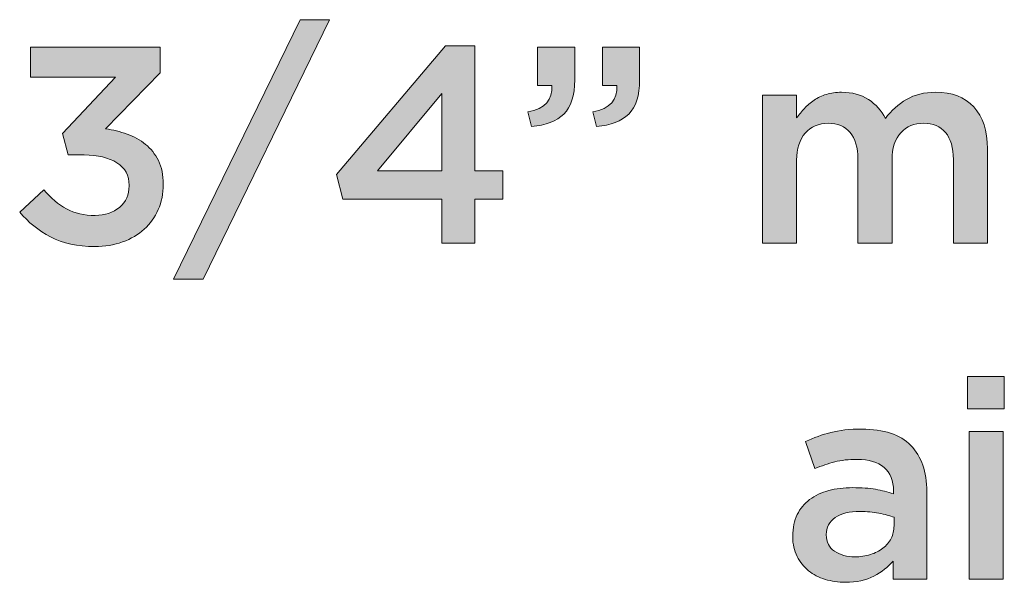
# Model space of a CAD drawing. Units: inches. Extents: x -0.06 to 8.42, y 1.6 to 9.09.
# Drawn here: x 0.82 to 1.55, y 1.63 to 2.05 of the extents above; entities that cross this region are included whole.
import ezdxf

# ---------------------------------------------------------------- set-up
doc = ezdxf.new("R2010")
doc.units = ezdxf.units.IN
doc.header["$MEASUREMENT"] = 0
doc.layers.add('Layer 2', color=7, linetype='Continuous', lineweight=0)

# ---------------------------------------------------------------- blocks, each defined once
blk = doc.blocks.new('Block_81')
at = {"layer": 'Layer 2', "true_color": 0x000000, "transparency": 33554687}
h = blk.add_hatch(color=18, dxfattribs=at)
h.dxf.hatch_style = 2
edge = h.paths.add_edge_path()
edge.add_spline(control_points=[(1.02862, 2.05105), (1.02862, 2.05105), (1.0505, 2.05105), (1.0505, 2.05105), (1.0505, 2.05105), (0.95633, 1.85813), (0.95633, 1.85813), (0.95633, 1.85813), (0.93446, 1.85813), (0.93446, 1.85813), (0.93446, 1.85813), (1.02862, 2.05105), (1.02862, 2.05105)], knot_values=[0, 0, 0, 0, 1, 1, 1, 2, 2, 2, 3, 3, 3, 4, 4, 4, 4], degree=3, periodic=0)
h = blk.add_hatch(color=18, dxfattribs=at)
h.dxf.hatch_style = 2
edge = h.paths.add_edge_path()
edge.add_spline(control_points=[(0.87571, 1.8823), (0.86292, 1.8823), (0.85199, 1.8847), (0.8429, 1.88949), (0.83379, 1.89427), (0.82612, 1.90042), (0.81987, 1.90792), (0.81987, 1.90792), (0.83779, 1.92459), (0.83779, 1.92459), (0.84307, 1.91833), (0.84873, 1.91357), (0.85477, 1.91032), (0.86081, 1.90705), (0.86793, 1.90542), (0.87612, 1.90542), (0.88334, 1.90542), (0.88935, 1.90743), (0.89414, 1.91146), (0.89893, 1.91549), (0.90133, 1.92084), (0.90133, 1.9275), (0.90133, 1.9275), (0.90133, 1.92792), (0.90133, 1.92792), (0.90133, 1.93514), (0.89831, 1.9407), (0.89227, 1.94459), (0.88622, 1.94847), (0.87807, 1.95043), (0.86779, 1.95043), (0.86779, 1.95043), (0.85592, 1.95043), (0.85592, 1.95043), (0.85592, 1.95043), (0.85175, 1.96646), (0.85175, 1.96646), (0.85175, 1.96646), (0.89112, 2.00834), (0.89112, 2.00834), (0.89112, 2.00834), (0.828, 2.00834), (0.828, 2.00834), (0.828, 2.00834), (0.828, 2.03063), (0.828, 2.03063), (0.828, 2.03063), (0.92445, 2.03063), (0.92445, 2.03063), (0.92445, 2.03063), (0.92445, 2.01146), (0.92445, 2.01146), (0.92445, 2.01146), (0.88383, 1.96979), (0.88383, 1.96979), (0.88938, 1.9691), (0.89473, 1.96781), (0.89987, 1.96594), (0.90501, 1.96407), (0.90956, 1.96153), (0.91352, 1.95833), (0.91747, 1.95515), (0.92067, 1.95112), (0.9231, 1.94625), (0.92553, 1.94139), (0.92674, 1.93556), (0.92674, 1.92875), (0.92674, 1.92875), (0.92674, 1.92833), (0.92674, 1.92833), (0.92674, 1.92167), (0.9255, 1.91549), (0.92299, 1.90979), (0.9205, 1.90409), (0.91703, 1.89924), (0.91258, 1.89521), (0.90814, 1.89118), (0.90275, 1.88802), (0.89644, 1.88573), (0.89011, 1.88344), (0.88321, 1.8823), (0.87571, 1.8823)], knot_values=[0, 0, 0, 0, 1, 1, 1, 2, 2, 2, 3, 3, 3, 4, 4, 4, 5, 5, 5, 6, 6, 6, 7, 7, 7, 8, 8, 8, 9, 9, 9, 10, 10, 10, 11, 11, 11, 12, 12, 12, 13, 13, 13, 14, 14, 14, 15, 15, 15, 16, 16, 16, 17, 17, 17, 18, 18, 18, 19, 19, 19, 20, 20, 20, 21, 21, 21, 22, 22, 22, 23, 23, 23, 24, 24, 24, 25, 25, 25, 26, 26, 26, 27, 27, 27, 27], degree=3, periodic=0)
h = blk.add_hatch(color=18, dxfattribs=at)
h.dxf.hatch_style = 2
edge = h.paths.add_edge_path()
edge.add_spline(control_points=[(1.13404, 1.93854), (1.13404, 1.93854), (1.13404, 1.99626), (1.13404, 1.99626), (1.13404, 1.99626), (1.08612, 1.93854), (1.08612, 1.93854), (1.08612, 1.93854), (1.13404, 1.93854), (1.13404, 1.93854)], knot_values=[0, 0, 0, 0, 1, 1, 1, 2, 2, 2, 3, 3, 3, 3], degree=3, periodic=0)
edge = h.paths.add_edge_path()
edge.add_spline(control_points=[(1.13404, 1.91751), (1.13404, 1.91751), (1.06049, 1.91751), (1.06049, 1.91751), (1.06049, 1.91751), (1.0557, 1.93583), (1.0557, 1.93583), (1.0557, 1.93583), (1.13675, 2.03167), (1.13675, 2.03167), (1.13675, 2.03167), (1.15862, 2.03167), (1.15862, 2.03167), (1.15862, 2.03167), (1.15862, 1.93854), (1.15862, 1.93854), (1.15862, 1.93854), (1.17946, 1.93854), (1.17946, 1.93854), (1.17946, 1.93854), (1.17946, 1.91751), (1.17946, 1.91751), (1.17946, 1.91751), (1.15862, 1.91751), (1.15862, 1.91751), (1.15862, 1.91751), (1.15862, 1.88479), (1.15862, 1.88479), (1.15862, 1.88479), (1.13404, 1.88479), (1.13404, 1.88479), (1.13404, 1.88479), (1.13404, 1.91751), (1.13404, 1.91751)], knot_values=[0, 0, 0, 0, 1, 1, 1, 2, 2, 2, 3, 3, 3, 4, 4, 4, 5, 5, 5, 6, 6, 6, 7, 7, 7, 8, 8, 8, 9, 9, 9, 10, 10, 10, 11, 11, 11, 11], degree=3, periodic=0)
h = blk.add_hatch(color=18, dxfattribs=at)
h.dxf.hatch_style = 2
edge = h.paths.add_edge_path()
edge.add_spline(control_points=[(1.24653, 1.9825), (1.25931, 1.98486), (1.26521, 1.99139), (1.26424, 2.00209), (1.26424, 2.00209), (1.25362, 2.00209), (1.25362, 2.00209), (1.25362, 2.00209), (1.25362, 2.03063), (1.25362, 2.03063), (1.25362, 2.03063), (1.28132, 2.03063), (1.28132, 2.03063), (1.28132, 2.03063), (1.28132, 2.00625), (1.28132, 2.00625), (1.28132, 1.99459), (1.27862, 1.98611), (1.2732, 1.98083), (1.26779, 1.97556), (1.2598, 1.97251), (1.24924, 1.97167), (1.24924, 1.97167), (1.24653, 1.9825), (1.24653, 1.9825)], knot_values=[0, 0, 0, 0, 1, 1, 1, 2, 2, 2, 3, 3, 3, 4, 4, 4, 5, 5, 5, 6, 6, 6, 7, 7, 7, 8, 8, 8, 8], degree=3, periodic=0)
edge = h.paths.add_edge_path()
edge.add_spline(control_points=[(1.1982, 1.9825), (1.21098, 1.98486), (1.21688, 1.99139), (1.21591, 2.00209), (1.21591, 2.00209), (1.20529, 2.00209), (1.20529, 2.00209), (1.20529, 2.00209), (1.20529, 2.03063), (1.20529, 2.03063), (1.20529, 2.03063), (1.23299, 2.03063), (1.23299, 2.03063), (1.23299, 2.03063), (1.23299, 2.00625), (1.23299, 2.00625), (1.23299, 1.99459), (1.23029, 1.98611), (1.22487, 1.98083), (1.21946, 1.97556), (1.21147, 1.97251), (1.20091, 1.97167), (1.20091, 1.97167), (1.1982, 1.9825), (1.1982, 1.9825)], knot_values=[0, 0, 0, 0, 1, 1, 1, 2, 2, 2, 3, 3, 3, 4, 4, 4, 5, 5, 5, 6, 6, 6, 7, 7, 7, 8, 8, 8, 8], degree=3, periodic=0)
h = blk.add_hatch(color=18, dxfattribs=at)
h.dxf.hatch_style = 2
edge = h.paths.add_edge_path()
edge.add_spline(control_points=[(1.37278, 1.99479), (1.37278, 1.99479), (1.3982, 1.99479), (1.3982, 1.99479), (1.3982, 1.99479), (1.3982, 1.97796), (1.3982, 1.97796), (1.4, 1.98048), (1.40194, 1.98286), (1.40401, 1.98511), (1.40609, 1.98735), (1.40847, 1.98938), (1.41117, 1.9912), (1.41387, 1.99303), (1.41692, 1.99445), (1.42032, 1.99551), (1.42371, 1.99655), (1.42748, 1.99708), (1.43163, 1.99708), (1.43953, 1.99708), (1.44621, 1.99531), (1.45167, 1.99173), (1.45714, 1.98815), (1.46133, 1.98343), (1.46424, 1.97754), (1.4687, 1.98343), (1.47395, 1.98815), (1.48001, 1.99173), (1.48607, 1.99531), (1.49327, 1.99708), (1.50163, 1.99708), (1.51375, 1.99708), (1.52322, 1.99344), (1.53004, 1.98615), (1.53687, 1.97885), (1.54028, 1.96848), (1.54028, 1.95501), (1.54028, 1.95501), (1.54028, 1.88479), (1.54028, 1.88479), (1.54028, 1.88479), (1.51487, 1.88479), (1.51487, 1.88479), (1.51487, 1.88479), (1.51487, 1.94714), (1.51487, 1.94714), (1.51487, 1.95588), (1.51293, 1.96252), (1.50905, 1.96711), (1.50518, 1.97168), (1.49972, 1.97396), (1.49268, 1.97396), (1.48576, 1.97396), (1.48013, 1.97164), (1.47577, 1.967), (1.47142, 1.96236), (1.46924, 1.95561), (1.46924, 1.94674), (1.46924, 1.94674), (1.46924, 1.88479), (1.46924, 1.88479), (1.46924, 1.88479), (1.44382, 1.88479), (1.44382, 1.88479), (1.44382, 1.88479), (1.44382, 1.94736), (1.44382, 1.94736), (1.44382, 1.95595), (1.44189, 1.96252), (1.43802, 1.96711), (1.43414, 1.97168), (1.42868, 1.97396), (1.42163, 1.97396), (1.41458, 1.97396), (1.40891, 1.97154), (1.40463, 1.96669), (1.40034, 1.96183), (1.3982, 1.95512), (1.3982, 1.94653), (1.3982, 1.94653), (1.3982, 1.88479), (1.3982, 1.88479), (1.3982, 1.88479), (1.37278, 1.88479), (1.37278, 1.88479), (1.37278, 1.88479), (1.37278, 1.99479), (1.37278, 1.99479)], knot_values=[0, 0, 0, 0, 1, 1, 1, 2, 2, 2, 3, 3, 3, 4, 4, 4, 5, 5, 5, 6, 6, 6, 7, 7, 7, 8, 8, 8, 9, 9, 9, 10, 10, 10, 11, 11, 11, 12, 12, 12, 13, 13, 13, 14, 14, 14, 15, 15, 15, 16, 16, 16, 17, 17, 17, 18, 18, 18, 19, 19, 19, 20, 20, 20, 21, 21, 21, 22, 22, 22, 23, 23, 23, 24, 24, 24, 25, 25, 25, 26, 26, 26, 27, 27, 27, 28, 28, 28, 29, 29, 29, 29], degree=3, periodic=0)
h = blk.add_hatch(color=18, dxfattribs=at)
h.dxf.hatch_style = 2
edge = h.paths.add_edge_path()
edge.add_spline(control_points=[(1.52654, 1.74479), (1.52654, 1.74479), (1.55195, 1.74479), (1.55195, 1.74479), (1.55195, 1.74479), (1.55195, 1.63479), (1.55195, 1.63479), (1.55195, 1.63479), (1.52654, 1.63479), (1.52654, 1.63479), (1.52654, 1.63479), (1.52654, 1.74479), (1.52654, 1.74479)], knot_values=[0, 0, 0, 0, 1, 1, 1, 2, 2, 2, 3, 3, 3, 4, 4, 4, 4], degree=3, periodic=0)
edge = h.paths.add_edge_path()
edge.add_spline(control_points=[(1.52549, 1.78563), (1.52549, 1.78563), (1.55278, 1.78563), (1.55278, 1.78563), (1.55278, 1.78563), (1.55278, 1.76166), (1.55278, 1.76166), (1.55278, 1.76166), (1.52549, 1.76166), (1.52549, 1.76166), (1.52549, 1.76166), (1.52549, 1.78563), (1.52549, 1.78563)], knot_values=[0, 0, 0, 0, 1, 1, 1, 2, 2, 2, 3, 3, 3, 4, 4, 4, 4], degree=3, periodic=0)
h = blk.add_hatch(color=18, dxfattribs=at)
h.dxf.hatch_style = 2
edge = h.paths.add_edge_path()
edge.add_spline(control_points=[(1.4707, 1.68084), (1.46751, 1.68209), (1.46372, 1.68313), (1.45935, 1.68396), (1.45498, 1.6848), (1.45036, 1.68521), (1.4455, 1.68521), (1.43758, 1.68521), (1.4314, 1.68369), (1.42695, 1.68062), (1.42251, 1.67757), (1.42029, 1.67341), (1.42029, 1.66813), (1.42029, 1.66813), (1.42029, 1.66771), (1.42029, 1.66771), (1.42029, 1.66243), (1.42234, 1.65841), (1.42643, 1.65563), (1.43053, 1.65285), (1.43557, 1.65146), (1.44154, 1.65146), (1.44571, 1.65146), (1.44956, 1.65202), (1.4531, 1.65313), (1.45664, 1.65424), (1.45973, 1.6558), (1.46238, 1.65782), (1.46501, 1.65983), (1.46706, 1.66226), (1.46852, 1.66511), (1.46998, 1.66796), (1.4707, 1.67112), (1.4707, 1.67459), (1.4707, 1.67459), (1.4707, 1.68084), (1.4707, 1.68084)], knot_values=[0, 0, 0, 0, 1, 1, 1, 2, 2, 2, 3, 3, 3, 4, 4, 4, 5, 5, 5, 6, 6, 6, 7, 7, 7, 8, 8, 8, 9, 9, 9, 10, 10, 10, 11, 11, 11, 12, 12, 12, 12], degree=3, periodic=0)
edge = h.paths.add_edge_path()
edge.add_spline(control_points=[(1.47008, 1.63479), (1.47008, 1.63479), (1.47008, 1.64834), (1.47008, 1.64834), (1.46633, 1.64389), (1.46154, 1.64014), (1.45571, 1.63708), (1.44987, 1.63403), (1.44279, 1.6325), (1.43446, 1.6325), (1.42918, 1.6325), (1.42417, 1.63323), (1.41945, 1.6347), (1.41473, 1.63615), (1.4106, 1.63831), (1.40706, 1.64115), (1.40352, 1.64399), (1.40067, 1.64754), (1.39852, 1.65177), (1.39636, 1.65601), (1.39529, 1.6609), (1.39529, 1.66646), (1.39529, 1.66646), (1.39529, 1.66688), (1.39529, 1.66688), (1.39529, 1.67299), (1.3964, 1.6783), (1.39862, 1.68282), (1.40084, 1.68732), (1.40394, 1.69108), (1.40789, 1.69406), (1.41185, 1.69705), (1.41657, 1.69927), (1.42206, 1.70074), (1.42754, 1.70219), (1.43349, 1.70292), (1.43987, 1.70292), (1.44654, 1.70292), (1.4522, 1.7025), (1.45685, 1.70167), (1.4615, 1.70083), (1.46598, 1.69972), (1.47029, 1.69834), (1.47029, 1.69834), (1.47029, 1.70043), (1.47029, 1.70043), (1.47029, 1.70806), (1.46796, 1.71389), (1.46331, 1.71792), (1.45865, 1.72195), (1.45196, 1.72396), (1.4432, 1.72396), (1.43696, 1.72396), (1.4314, 1.72333), (1.42654, 1.72209), (1.42168, 1.72084), (1.41675, 1.71917), (1.41175, 1.71708), (1.41175, 1.71708), (1.40487, 1.73729), (1.40487, 1.73729), (1.41098, 1.74007), (1.41723, 1.7423), (1.42362, 1.74396), (1.43001, 1.74563), (1.43772, 1.74646), (1.44675, 1.74646), (1.46313, 1.74646), (1.47529, 1.7424), (1.48321, 1.73428), (1.49112, 1.72616), (1.49508, 1.71472), (1.49508, 1.70001), (1.49508, 1.70001), (1.49508, 1.63479), (1.49508, 1.63479), (1.49508, 1.63479), (1.47008, 1.63479), (1.47008, 1.63479)], knot_values=[0, 0, 0, 0, 1, 1, 1, 2, 2, 2, 3, 3, 3, 4, 4, 4, 5, 5, 5, 6, 6, 6, 7, 7, 7, 8, 8, 8, 9, 9, 9, 10, 10, 10, 11, 11, 11, 12, 12, 12, 13, 13, 13, 14, 14, 14, 15, 15, 15, 16, 16, 16, 17, 17, 17, 18, 18, 18, 19, 19, 19, 20, 20, 20, 21, 21, 21, 22, 22, 22, 23, 23, 23, 24, 24, 24, 25, 25, 25, 26, 26, 26, 26], degree=3, periodic=0)
at = {"layer": 'Layer 2'}
for points, knots in [([(1.02862, 2.05105), (1.02862, 2.05105), (1.0505, 2.05105), (1.0505, 2.05105), (1.0505, 2.05105), (0.95633, 1.85813), (0.95633, 1.85813), (0.95633, 1.85813), (0.93446, 1.85813), (0.93446, 1.85813), (0.93446, 1.85813), (1.02862, 2.05105), (1.02862, 2.05105)], [0, 0, 0, 0, 1, 1, 1, 2, 2, 2, 3, 3, 3, 4, 4, 4, 4]), ([(0.87571, 1.8823), (0.86292, 1.8823), (0.85199, 1.8847), (0.8429, 1.88949), (0.83379, 1.89427), (0.82612, 1.90042), (0.81987, 1.90792), (0.81987, 1.90792), (0.83779, 1.92459), (0.83779, 1.92459), (0.84307, 1.91833), (0.84873, 1.91357), (0.85477, 1.91032), (0.86081, 1.90705), (0.86793, 1.90542), (0.87612, 1.90542), (0.88334, 1.90542), (0.88935, 1.90743), (0.89414, 1.91146), (0.89893, 1.91549), (0.90133, 1.92084), (0.90133, 1.9275), (0.90133, 1.9275), (0.90133, 1.92792), (0.90133, 1.92792), (0.90133, 1.93514), (0.89831, 1.9407), (0.89227, 1.94459), (0.88622, 1.94847), (0.87807, 1.95043), (0.86779, 1.95043), (0.86779, 1.95043), (0.85592, 1.95043), (0.85592, 1.95043), (0.85592, 1.95043), (0.85175, 1.96646), (0.85175, 1.96646), (0.85175, 1.96646), (0.89112, 2.00834), (0.89112, 2.00834), (0.89112, 2.00834), (0.828, 2.00834), (0.828, 2.00834), (0.828, 2.00834), (0.828, 2.03063), (0.828, 2.03063), (0.828, 2.03063), (0.92445, 2.03063), (0.92445, 2.03063), (0.92445, 2.03063), (0.92445, 2.01146), (0.92445, 2.01146), (0.92445, 2.01146), (0.88383, 1.96979), (0.88383, 1.96979), (0.88938, 1.9691), (0.89473, 1.96781), (0.89987, 1.96594), (0.90501, 1.96407), (0.90956, 1.96153), (0.91352, 1.95833), (0.91747, 1.95515), (0.92067, 1.95112), (0.9231, 1.94625), (0.92553, 1.94139), (0.92674, 1.93556), (0.92674, 1.92875), (0.92674, 1.92875), (0.92674, 1.92833), (0.92674, 1.92833), (0.92674, 1.92167), (0.9255, 1.91549), (0.92299, 1.90979), (0.9205, 1.90409), (0.91703, 1.89924), (0.91258, 1.89521), (0.90814, 1.89118), (0.90275, 1.88802), (0.89644, 1.88573), (0.89011, 1.88344), (0.88321, 1.8823), (0.87571, 1.8823)], [0, 0, 0, 0, 1, 1, 1, 2, 2, 2, 3, 3, 3, 4, 4, 4, 5, 5, 5, 6, 6, 6, 7, 7, 7, 8, 8, 8, 9, 9, 9, 10, 10, 10, 11, 11, 11, 12, 12, 12, 13, 13, 13, 14, 14, 14, 15, 15, 15, 16, 16, 16, 17, 17, 17, 18, 18, 18, 19, 19, 19, 20, 20, 20, 21, 21, 21, 22, 22, 22, 23, 23, 23, 24, 24, 24, 25, 25, 25, 26, 26, 26, 27, 27, 27, 27]), ([(1.13404, 1.91751), (1.13404, 1.91751), (1.06049, 1.91751), (1.06049, 1.91751), (1.06049, 1.91751), (1.0557, 1.93583), (1.0557, 1.93583), (1.0557, 1.93583), (1.13675, 2.03167), (1.13675, 2.03167), (1.13675, 2.03167), (1.15862, 2.03167), (1.15862, 2.03167), (1.15862, 2.03167), (1.15862, 1.93854), (1.15862, 1.93854), (1.15862, 1.93854), (1.17946, 1.93854), (1.17946, 1.93854), (1.17946, 1.93854), (1.17946, 1.91751), (1.17946, 1.91751), (1.17946, 1.91751), (1.15862, 1.91751), (1.15862, 1.91751), (1.15862, 1.91751), (1.15862, 1.88479), (1.15862, 1.88479), (1.15862, 1.88479), (1.13404, 1.88479), (1.13404, 1.88479), (1.13404, 1.88479), (1.13404, 1.91751), (1.13404, 1.91751)], [0, 0, 0, 0, 1, 1, 1, 2, 2, 2, 3, 3, 3, 4, 4, 4, 5, 5, 5, 6, 6, 6, 7, 7, 7, 8, 8, 8, 9, 9, 9, 10, 10, 10, 11, 11, 11, 11]), ([(1.1982, 1.9825), (1.21098, 1.98486), (1.21688, 1.99139), (1.21591, 2.00209), (1.21591, 2.00209), (1.20529, 2.00209), (1.20529, 2.00209), (1.20529, 2.00209), (1.20529, 2.03063), (1.20529, 2.03063), (1.20529, 2.03063), (1.23299, 2.03063), (1.23299, 2.03063), (1.23299, 2.03063), (1.23299, 2.00625), (1.23299, 2.00625), (1.23299, 1.99459), (1.23029, 1.98611), (1.22487, 1.98083), (1.21946, 1.97556), (1.21147, 1.97251), (1.20091, 1.97167), (1.20091, 1.97167), (1.1982, 1.9825), (1.1982, 1.9825)], [0, 0, 0, 0, 1, 1, 1, 2, 2, 2, 3, 3, 3, 4, 4, 4, 5, 5, 5, 6, 6, 6, 7, 7, 7, 8, 8, 8, 8]), ([(1.24653, 1.9825), (1.25931, 1.98486), (1.26521, 1.99139), (1.26424, 2.00209), (1.26424, 2.00209), (1.25362, 2.00209), (1.25362, 2.00209), (1.25362, 2.00209), (1.25362, 2.03063), (1.25362, 2.03063), (1.25362, 2.03063), (1.28132, 2.03063), (1.28132, 2.03063), (1.28132, 2.03063), (1.28132, 2.00625), (1.28132, 2.00625), (1.28132, 1.99459), (1.27862, 1.98611), (1.2732, 1.98083), (1.26779, 1.97556), (1.2598, 1.97251), (1.24924, 1.97167), (1.24924, 1.97167), (1.24653, 1.9825), (1.24653, 1.9825)], [0, 0, 0, 0, 1, 1, 1, 2, 2, 2, 3, 3, 3, 4, 4, 4, 5, 5, 5, 6, 6, 6, 7, 7, 7, 8, 8, 8, 8]), ([(1.13404, 1.93854), (1.13404, 1.93854), (1.13404, 1.99626), (1.13404, 1.99626), (1.13404, 1.99626), (1.08612, 1.93854), (1.08612, 1.93854), (1.08612, 1.93854), (1.13404, 1.93854), (1.13404, 1.93854)], [0, 0, 0, 0, 1, 1, 1, 2, 2, 2, 3, 3, 3, 3]), ([(1.37278, 1.99479), (1.37278, 1.99479), (1.3982, 1.99479), (1.3982, 1.99479), (1.3982, 1.99479), (1.3982, 1.97796), (1.3982, 1.97796), (1.4, 1.98048), (1.40194, 1.98286), (1.40401, 1.98511), (1.40609, 1.98735), (1.40847, 1.98938), (1.41117, 1.9912), (1.41387, 1.99303), (1.41692, 1.99445), (1.42032, 1.99551), (1.42371, 1.99655), (1.42748, 1.99708), (1.43163, 1.99708), (1.43953, 1.99708), (1.44621, 1.99531), (1.45167, 1.99173), (1.45714, 1.98815), (1.46133, 1.98343), (1.46424, 1.97754), (1.4687, 1.98343), (1.47395, 1.98815), (1.48001, 1.99173), (1.48607, 1.99531), (1.49327, 1.99708), (1.50163, 1.99708), (1.51375, 1.99708), (1.52322, 1.99344), (1.53004, 1.98615), (1.53687, 1.97885), (1.54028, 1.96848), (1.54028, 1.95501), (1.54028, 1.95501), (1.54028, 1.88479), (1.54028, 1.88479), (1.54028, 1.88479), (1.51487, 1.88479), (1.51487, 1.88479), (1.51487, 1.88479), (1.51487, 1.94714), (1.51487, 1.94714), (1.51487, 1.95588), (1.51293, 1.96252), (1.50905, 1.96711), (1.50518, 1.97168), (1.49972, 1.97396), (1.49268, 1.97396), (1.48576, 1.97396), (1.48013, 1.97164), (1.47577, 1.967), (1.47142, 1.96236), (1.46924, 1.95561), (1.46924, 1.94674), (1.46924, 1.94674), (1.46924, 1.88479), (1.46924, 1.88479), (1.46924, 1.88479), (1.44382, 1.88479), (1.44382, 1.88479), (1.44382, 1.88479), (1.44382, 1.94736), (1.44382, 1.94736), (1.44382, 1.95595), (1.44189, 1.96252), (1.43802, 1.96711), (1.43414, 1.97168), (1.42868, 1.97396), (1.42163, 1.97396), (1.41458, 1.97396), (1.40891, 1.97154), (1.40463, 1.96669), (1.40034, 1.96183), (1.3982, 1.95512), (1.3982, 1.94653), (1.3982, 1.94653), (1.3982, 1.88479), (1.3982, 1.88479), (1.3982, 1.88479), (1.37278, 1.88479), (1.37278, 1.88479), (1.37278, 1.88479), (1.37278, 1.99479), (1.37278, 1.99479)], [0, 0, 0, 0, 1, 1, 1, 2, 2, 2, 3, 3, 3, 4, 4, 4, 5, 5, 5, 6, 6, 6, 7, 7, 7, 8, 8, 8, 9, 9, 9, 10, 10, 10, 11, 11, 11, 12, 12, 12, 13, 13, 13, 14, 14, 14, 15, 15, 15, 16, 16, 16, 17, 17, 17, 18, 18, 18, 19, 19, 19, 20, 20, 20, 21, 21, 21, 22, 22, 22, 23, 23, 23, 24, 24, 24, 25, 25, 25, 26, 26, 26, 27, 27, 27, 28, 28, 28, 29, 29, 29, 29]), ([(1.52549, 1.78563), (1.52549, 1.78563), (1.55278, 1.78563), (1.55278, 1.78563), (1.55278, 1.78563), (1.55278, 1.76166), (1.55278, 1.76166), (1.55278, 1.76166), (1.52549, 1.76166), (1.52549, 1.76166), (1.52549, 1.76166), (1.52549, 1.78563), (1.52549, 1.78563)], [0, 0, 0, 0, 1, 1, 1, 2, 2, 2, 3, 3, 3, 4, 4, 4, 4]), ([(1.47008, 1.63479), (1.47008, 1.63479), (1.47008, 1.64834), (1.47008, 1.64834), (1.46633, 1.64389), (1.46154, 1.64014), (1.45571, 1.63708), (1.44987, 1.63403), (1.44279, 1.6325), (1.43446, 1.6325), (1.42918, 1.6325), (1.42417, 1.63323), (1.41945, 1.6347), (1.41473, 1.63615), (1.4106, 1.63831), (1.40706, 1.64115), (1.40352, 1.64399), (1.40067, 1.64754), (1.39852, 1.65177), (1.39636, 1.65601), (1.39529, 1.6609), (1.39529, 1.66646), (1.39529, 1.66646), (1.39529, 1.66688), (1.39529, 1.66688), (1.39529, 1.67299), (1.3964, 1.6783), (1.39862, 1.68282), (1.40084, 1.68732), (1.40394, 1.69108), (1.40789, 1.69406), (1.41185, 1.69705), (1.41657, 1.69927), (1.42206, 1.70074), (1.42754, 1.70219), (1.43349, 1.70292), (1.43987, 1.70292), (1.44654, 1.70292), (1.4522, 1.7025), (1.45685, 1.70167), (1.4615, 1.70083), (1.46598, 1.69972), (1.47029, 1.69834), (1.47029, 1.69834), (1.47029, 1.70043), (1.47029, 1.70043), (1.47029, 1.70806), (1.46796, 1.71389), (1.46331, 1.71792), (1.45865, 1.72195), (1.45196, 1.72396), (1.4432, 1.72396), (1.43696, 1.72396), (1.4314, 1.72333), (1.42654, 1.72209), (1.42168, 1.72084), (1.41675, 1.71917), (1.41175, 1.71708), (1.41175, 1.71708), (1.40487, 1.73729), (1.40487, 1.73729), (1.41098, 1.74007), (1.41723, 1.7423), (1.42362, 1.74396), (1.43001, 1.74563), (1.43772, 1.74646), (1.44675, 1.74646), (1.46313, 1.74646), (1.47529, 1.7424), (1.48321, 1.73428), (1.49112, 1.72616), (1.49508, 1.71472), (1.49508, 1.70001), (1.49508, 1.70001), (1.49508, 1.63479), (1.49508, 1.63479), (1.49508, 1.63479), (1.47008, 1.63479), (1.47008, 1.63479)], [0, 0, 0, 0, 1, 1, 1, 2, 2, 2, 3, 3, 3, 4, 4, 4, 5, 5, 5, 6, 6, 6, 7, 7, 7, 8, 8, 8, 9, 9, 9, 10, 10, 10, 11, 11, 11, 12, 12, 12, 13, 13, 13, 14, 14, 14, 15, 15, 15, 16, 16, 16, 17, 17, 17, 18, 18, 18, 19, 19, 19, 20, 20, 20, 21, 21, 21, 22, 22, 22, 23, 23, 23, 24, 24, 24, 25, 25, 25, 26, 26, 26, 26]), ([(1.52654, 1.74479), (1.52654, 1.74479), (1.55195, 1.74479), (1.55195, 1.74479), (1.55195, 1.74479), (1.55195, 1.63479), (1.55195, 1.63479), (1.55195, 1.63479), (1.52654, 1.63479), (1.52654, 1.63479), (1.52654, 1.63479), (1.52654, 1.74479), (1.52654, 1.74479)], [0, 0, 0, 0, 1, 1, 1, 2, 2, 2, 3, 3, 3, 4, 4, 4, 4]), ([(1.4707, 1.68084), (1.46751, 1.68209), (1.46372, 1.68313), (1.45935, 1.68396), (1.45498, 1.6848), (1.45036, 1.68521), (1.4455, 1.68521), (1.43758, 1.68521), (1.4314, 1.68369), (1.42695, 1.68062), (1.42251, 1.67757), (1.42029, 1.67341), (1.42029, 1.66813), (1.42029, 1.66813), (1.42029, 1.66771), (1.42029, 1.66771), (1.42029, 1.66243), (1.42234, 1.65841), (1.42643, 1.65563), (1.43053, 1.65285), (1.43557, 1.65146), (1.44154, 1.65146), (1.44571, 1.65146), (1.44956, 1.65202), (1.4531, 1.65313), (1.45664, 1.65424), (1.45973, 1.6558), (1.46238, 1.65782), (1.46501, 1.65983), (1.46706, 1.66226), (1.46852, 1.66511), (1.46998, 1.66796), (1.4707, 1.67112), (1.4707, 1.67459), (1.4707, 1.67459), (1.4707, 1.68084), (1.4707, 1.68084)], [0, 0, 0, 0, 1, 1, 1, 2, 2, 2, 3, 3, 3, 4, 4, 4, 5, 5, 5, 6, 6, 6, 7, 7, 7, 8, 8, 8, 9, 9, 9, 10, 10, 10, 11, 11, 11, 12, 12, 12, 12])]:
    blk.add_open_spline(points, degree=3, knots=knots, dxfattribs=at)
blk = doc.blocks.new('Block_80')
at = {"layer": 'Layer 2'}
blk.add_blockref('Block_81', (0, 0), dxfattribs=at)
blk = doc.blocks.new('Block_79')
at = {"layer": 'Layer 2'}
blk.add_blockref('Block_80', (0, 0), dxfattribs=at)

msp = doc.modelspace()

# ---------------------------------------------------------------- block references
at = {"layer": 'Layer 2'}
msp.add_blockref('Block_79', (0, 0), dxfattribs=at)

doc.saveas('drawing.dxf')
